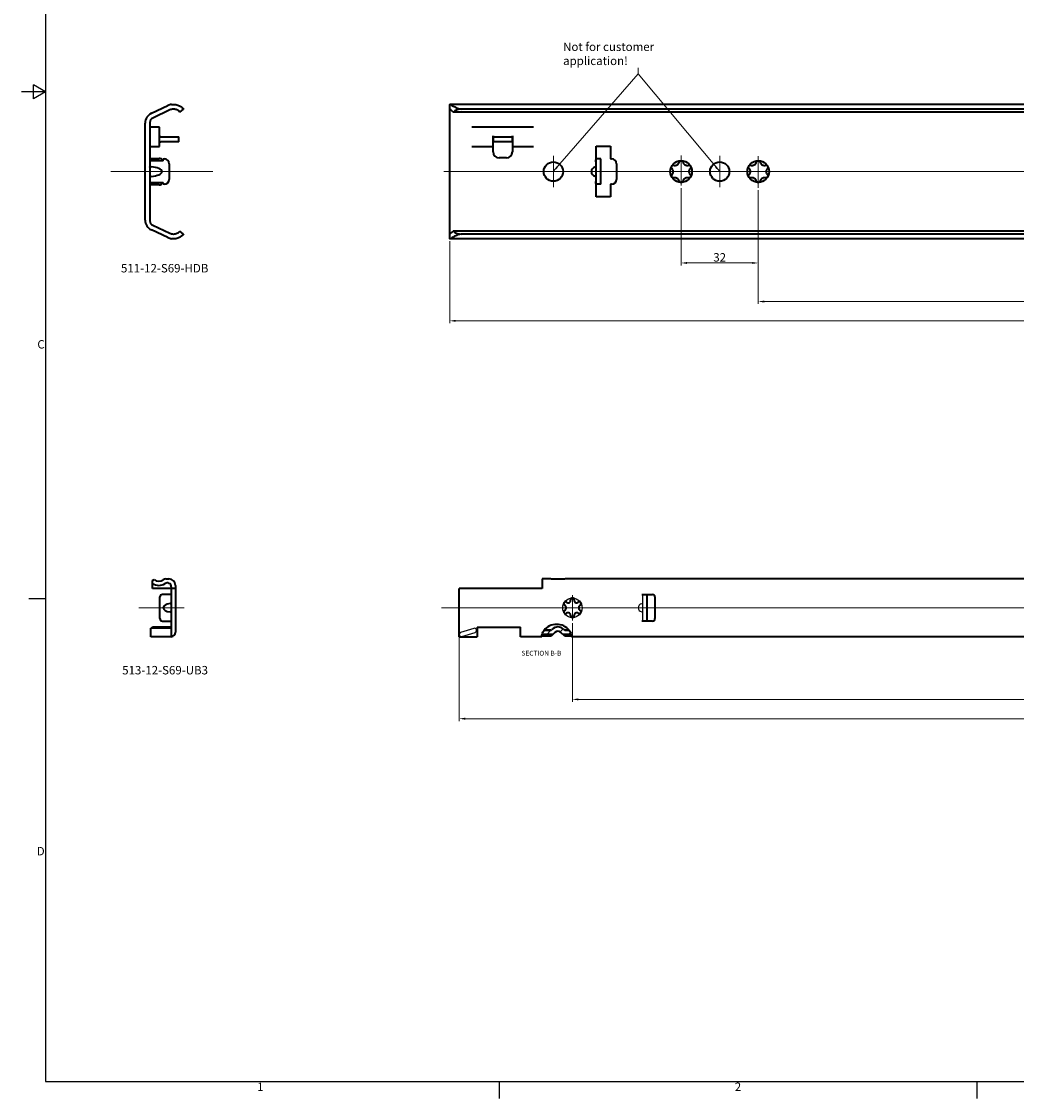
# Model space of a CAD drawing. Units: millimetres. Extents: x 0 to 1189, y 0 to 841.
# Drawn here: x 0 to 413, y 3 to 450 of the extents above; entities that cross this region are included whole.
import ezdxf

# ---------------------------------------------------------------- set-up
doc = ezdxf.new("R2010")
doc.units = ezdxf.units.MM
doc.layers.get('0').update_dxf_attribs({"lineweight": 20})
for name, color, linetype, lineweight in [('Border', 7, 'Continuous', 25), ('Centerline', 242, 'Continuous', 20), ('Dimension', 7, 'Continuous', 20), ('Hatch', 114, 'Continuous', 15), ('Hidden', 7, 'Continuous', 25), ('Symbol', 7, 'Continuous', 20), ('Visible', 7, 'Continuous', 35)]:
    doc.layers.add(name, color=color, linetype=linetype, lineweight=lineweight)
doc.styles.add('Dimensions', font='arial.ttf')
doc.dimstyles.new('Dimension style', dxfattribs={"dimtxt": 3.5, "dimasz": 2.5, "dimexe": 1, "dimexo": 1, "dimgap": 0.5, "dimtad": 1, "dimdec": 3, "dimrnd": 1e-08, "dimtxsty": 'Dimensions', "dimcen": 0.09, "dimdle": 10, "dimclrd": 172, "dimclre": 172, "dimclrt": 7, "dimaunit": 1, "dimadec": 0, "dimazin": 2, "dimtfac": 0.714286, "dimtdec": 3, "dimtmove": 0, "dimatfit": 3, "dimfxl": 1, "dimtolj": 1, "dimlwd": -1, "dimlwe": -1, "dimarcsym": 0})
doc.dimstyles.new('Dimension style$7', dxfattribs={"dimtxt": 3.5, "dimasz": 2.5, "dimexe": 1, "dimexo": 1, "dimgap": 0.5, "dimtad": 1, "dimdec": 3, "dimrnd": 1e-08, "dimtxsty": 'Dimensions', "dimcen": 0.09, "dimdle": 10, "dimclrd": 256, "dimclre": 172, "dimclrt": 7, "dimaunit": 1, "dimadec": 0, "dimazin": 2, "dimtfac": 0.714286, "dimtdec": 3, "dimtmove": 0, "dimatfit": 3, "dimfxl": 1, "dimtolj": 1, "dimlwd": -1, "dimlwe": -1, "dimarcsym": 0})

# ---------------------------------------------------------------- blocks, each defined once
blk = doc.blocks.new('Borders TRI')
at = {"layer": 'Border'}
for p, q in [((10, 831), (10, 10)), ((10, 420.5), (0, 420.5)), ((5, 417.61), (5, 423.39)), ((10, 420.5), (5, 423.39)), ((10, 420.5), (5, 417.61)), ((10, 210.25), (3, 210.25)), ((10, 10), (1179, 10)), ((198.17, 10), (198.17, 3)), ((396.33, 10), (396.33, 3))]:
    blk.add_line(p, q, dxfattribs=at)
at = {"layer": 'Symbol', "color": 7, "char_height": 3.5}
for s, insert, attachment_point in [('C', (9.6, 315.37), 6), ('D', (9.6, 105.12), 6), ('1', (99.08, 9.6), 2), ('2', (297.25, 9.6), 2)]:
    blk.add_mtext(s, dxfattribs=dict(at, insert=insert, attachment_point=attachment_point))
blk = doc.blocks.new('*D6')
at = {"layer": 'Defpoints', "color": 0}
for p in [(177.66, 359.59), (977.66, 359.62), (977.66, 325.57)]:
    blk.add_point(p, dxfattribs=at)
at = {"layer": 'Dimension', "color": 172}
for p, q in [((177.66, 358.59), (177.66, 324.57)), ((977.66, 358.62), (977.66, 324.57)), ((180.16, 325.57), (975.16, 325.57))]:
    blk.add_line(p, q, dxfattribs=at)
for points in [[(180.16, 325.98), (180.16, 325.15), (177.66, 325.57)], [(975.16, 325.98), (975.16, 325.15), (977.66, 325.57)]]:
    blk.add_solid(points, dxfattribs=at)
at = {"layer": 'Dimension', "color": 7, "insert": (577.67, 329.64), "char_height": 3.5, "attachment_point": 2, "style": 'Dimensions'}
blk.add_mtext('\\A1;800', dxfattribs=at)
blk = doc.blocks.new('*D12')
at = {"layer": 'Defpoints', "color": 0}
for p in [(181.56, 196.41), (977.56, 191.22), (977.56, 160.54)]:
    blk.add_point(p, dxfattribs=at)
at = {"layer": 'Dimension', "color": 172}
for p, q in [((181.56, 195.41), (181.56, 159.54)), ((977.56, 190.22), (977.56, 159.54)), ((184.06, 160.54), (975.06, 160.54))]:
    blk.add_line(p, q, dxfattribs=at)
for points in [[(184.06, 160.95), (184.06, 160.12), (181.56, 160.54)], [(975.06, 160.95), (975.06, 160.12), (977.56, 160.54)]]:
    blk.add_solid(points, dxfattribs=at)
at = {"layer": 'Dimension', "color": 7, "insert": (581.61, 164.61), "char_height": 3.5, "attachment_point": 2, "style": 'Dimensions'}
blk.add_mtext('\\A1;796', dxfattribs=at)
blk = doc.blocks.new('*D19')
at = {"layer": 'Defpoints', "color": 0}
for p in [(305.65, 380.72), (945.65, 380.79), (305.65, 333.57)]:
    blk.add_point(p, dxfattribs=at)
at = {"layer": 'Dimension', "color": 172}
for p, q in [((305.65, 379.72), (305.65, 332.57)), ((945.65, 379.79), (945.65, 332.57)), ((943.15, 333.57), (308.15, 333.57))]:
    blk.add_line(p, q, dxfattribs=at)
for points in [[(308.15, 333.98), (308.15, 333.15), (305.65, 333.57)], [(943.15, 333.98), (943.15, 333.15), (945.65, 333.57)]]:
    blk.add_solid(points, dxfattribs=at)
at = {"layer": 'Dimension', "color": 7, "insert": (625.66, 337.64), "char_height": 3.5, "attachment_point": 2, "style": 'Dimensions'}
blk.add_mtext('\\A1;640', dxfattribs=at)
blk = doc.blocks.new('*D20')
at = {"layer": 'Defpoints', "color": 0}
for p in [(273.65, 381.64), (305.65, 380.72), (273.65, 349.57)]:
    blk.add_point(p, dxfattribs=at)
at = {"layer": 'Dimension', "color": 172}
for p, q in [((273.65, 380.64), (273.65, 348.57)), ((305.65, 379.72), (305.65, 348.57)), ((303.15, 349.57), (276.15, 349.57))]:
    blk.add_line(p, q, dxfattribs=at)
for points in [[(276.15, 349.98), (276.15, 349.15), (273.65, 349.57)], [(303.15, 349.98), (303.15, 349.15), (305.65, 349.57)]]:
    blk.add_solid(points, dxfattribs=at)
at = {"layer": 'Dimension', "color": 7, "insert": (289.64, 353.64), "char_height": 3.5, "attachment_point": 2, "style": 'Dimensions'}
blk.add_mtext('\\A1;32', dxfattribs=at)
blk = doc.blocks.new('*D28')
at = {"layer": 'Defpoints', "color": 0}
for p in [(228.56, 201.2), (932.56, 201.17), (228.56, 168.54)]:
    blk.add_point(p, dxfattribs=at)
at = {"layer": 'Dimension', "color": 172}
for p, q in [((228.56, 200.2), (228.56, 167.54)), ((932.56, 200.17), (932.56, 167.54)), ((930.06, 168.54), (231.06, 168.54))]:
    blk.add_line(p, q, dxfattribs=at)
for points in [[(231.06, 168.95), (231.06, 168.12), (228.56, 168.54)], [(930.06, 168.95), (930.06, 168.12), (932.56, 168.54)]]:
    blk.add_solid(points, dxfattribs=at)
at = {"layer": 'Dimension', "color": 7, "insert": (580.57, 172.61), "char_height": 3.5, "attachment_point": 2, "style": 'Dimensions'}
blk.add_mtext('\\A1;704', dxfattribs=at)

msp = doc.modelspace()

# ---------------------------------------------------------------- hatches: boundary and pattern name
at = {"layer": 'Hatch'}
h = msp.add_hatch(dxfattribs=at)
h.set_pattern_fill('ANSI31', color=256, scale=25.4, style=0)
h.set_pattern_definition([(45, (0, 0), (-2.245064, 2.245064), [])])
edge = h.paths.add_edge_path()
edge.add_line((225.3921, 197.2084), (227.2392, 197.2084))
edge.add_spline(control_points=[(227.2392, 197.2084), (227.4268, 196.9561), (227.5869, 196.6898), (227.8573, 196.1324), (227.977, 195.7768), (228.0449, 195.4868), (228.0506, 195.4612), (228.0561, 195.4359)], knot_values=[1.6111901, 1.6111901, 1.6111901, 1.6111901, 1.69951224, 1.69951224, 1.8048709, 1.8048709, 1.81517886, 1.81517886, 1.81517886, 1.81517886], degree=3, periodic=0)
edge.add_line((228.0561, 195.4359), (224.6897, 195.4359))
edge.add_line((224.6897, 195.4359), (223.8046, 196.321))
edge.add_ellipse((222.5601, 195.0765), major_axis=(1.2445, 1.2445), ratio=1, start_angle=0, end_angle=90)
edge.add_line((221.3156, 196.321), (220.4305, 195.4359))
edge.add_line((220.4305, 195.4359), (215.9533, 195.4359))
edge.add_spline(control_points=[(215.9533, 195.4359), (215.9588, 195.4612), (215.9645, 195.4868), (216.0324, 195.7768), (216.1521, 196.1324), (216.4225, 196.6898), (216.5826, 196.9561), (216.7702, 197.2084)], knot_values=[0.22145689, 0.22145689, 0.22145689, 0.22145689, 0.23176485, 0.23176485, 0.33712351, 0.33712351, 0.42544564, 0.42544564, 0.42544564, 0.42544564], degree=3, periodic=0)
edge.add_line((216.7702, 197.2084), (219.7282, 197.2084))
edge.add_line((219.7282, 197.2084), (220.0782, 197.5584))
edge.add_ellipse((222.5601, 195.0765), major_axis=(-2.4819, 2.4819), ratio=1, start_angle=270, end_angle=360, ccw=False)
edge.add_line((225.0421, 197.5584), (225.3921, 197.2084))

# ---------------------------------------------------------------- linework, layer by layer
at = {"layer": 'Centerline', "linetype": 'Continuous'}
for p, q in [((220.6515, 393.9668), (220.6515, 380.9668)), ((273.6515, 394.0838), (273.6515, 381.6374)), ((289.6515, 393.9668), (289.6515, 380.9668)), ((305.6515, 393.8348), (305.6515, 380.7246)), ((37.0591, 387.4668), (79.3405, 387.4668)), ((980.0871, 387.4668), (175.2159, 387.4668)), ((228.5601, 211.8077), (228.5601, 201.2047)), ((67.4562, 206.5365), (48.6367, 206.5365)), ((980.0601, 206.5365), (174.304, 206.5365))]:
    msp.add_line(p, q, dxfattribs=at)
at = {"layer": 'Hidden'}
for p, q in [((257.8101, 201.037), (257.8101, 212.036)), ((187.646, 197.995), (182.1688, 196.245)), ((182.7014, 194.578), (188.1786, 196.328))]:
    msp.add_line(p, q, dxfattribs=at)
msp.add_circle((228.5601, 206.5365), 4.05, dxfattribs=at)
for centre, start, end in [((187.9123, 197.1615), 287.718932, 107.718932), ((182.4351, 195.4115), 107.718932, 287.71895)]:
    msp.add_arc(centre, 0.875, start, end, dxfattribs=at)
msp.add_ellipse((257.8483, 206.5365), major_axis=(-2.0382, 0), ratio=0.85862161, start_param=4.97959601, end_param=7.5867746, dxfattribs=at)
for points, knots in [([(257.8101, 208.2624), (257.8101, 208.2645), (257.8083, 208.2663), (257.795, 208.2714), (257.7715, 208.2728), (257.7071, 208.2728), (257.6618, 208.2714), (257.5547, 208.2638), (257.4929, 208.2574), (257.3934, 208.242), (257.3518, 208.2342), (257.3101, 208.2244)], [0.1345518537, 0.1345518537, 0.1345518537, 0.1345518537, 0.1415191142, 0.1415191142, 0.1602897595, 0.1602897595, 0.1791939789, 0.1791939789, 0.1980981983, 0.1980981983, 0.2103170739, 0.2103170739, 0.2103170739, 0.2103170739]), ([(257.3101, 204.8486), (257.3518, 204.8388), (257.3934, 204.831), (257.4929, 204.8155), (257.5547, 204.8092), (257.6618, 204.8016), (257.7071, 204.8002), (257.7715, 204.8002), (257.795, 204.8016), (257.8083, 204.8067), (257.8101, 204.8084), (257.8101, 204.8105)], [0.1103026973, 0.1103026973, 0.1103026973, 0.1103026973, 0.1225215729, 0.1225215729, 0.1414257923, 0.1414257923, 0.1603300117, 0.1603300117, 0.179100657, 0.179100657, 0.1860679175, 0.1860679175, 0.1860679175, 0.1860679175])]:
    msp.add_open_spline(points, degree=3, knots=knots, dxfattribs=at)
at = {"layer": 'Visible'}
for p, q in [((53.8542, 411.6445), (60.7316, 414.8515)), ((61.5768, 413.0389), (54.4107, 409.6973)), ((65.7369, 412.1168), (67.256, 413.4179)), ((177.6515, 359.6253), (177.6515, 415.3083)), ((977.5871, 415.3668), (177.7159, 415.3668)), ((976.2408, 412.1168), (179.0622, 412.1168)), ((972.6515, 413.4179), (182.6515, 413.4179)), ((51.256, 367.3675), (51.256, 407.5661)), ((53.256, 407.8847), (53.256, 367.0489)), ((57.256, 405.9168), (53.256, 405.9168)), ((57.256, 397.9168), (57.256, 405.9168)), ((212.4515, 405.9168), (186.8515, 405.9168)), ((195.6465, 402.3668), (195.6515, 402.3668)), ((195.6465, 395.6342), (195.6465, 402.3668)), ((195.6515, 402.3668), (195.6515, 399.8668)), ((203.6515, 399.8668), (203.6515, 402.3668)), ((203.6515, 402.3668), (203.6565, 402.3668)), ((203.6565, 402.3668), (203.6565, 395.6342)), ((53.256, 397.9168), (57.256, 397.9168)), ((57.756, 401.8668), (65.256, 401.8668)), ((65.256, 399.8668), (57.756, 399.8668)), ((65.256, 399.8668), (65.256, 401.8668)), ((186.8515, 397.9168), (195.6465, 397.9168)), ((195.6515, 401.8668), (203.6515, 401.8668)), ((203.6515, 399.8668), (195.6515, 399.8668)), ((203.6565, 397.9168), (212.4515, 397.9168)), ((238.4015, 397.9668), (244.4015, 397.9668)), ((238.4015, 376.9668), (238.4015, 397.9668)), ((244.4015, 397.9668), (244.4015, 392.7168)), ((201.1565, 393.1342), (198.1465, 393.1342)), ((53.256, 392.9663), (57.056, 392.9663)), ((58.8234, 391.9668), (53.256, 391.9668)), ((58.8234, 391.9668), (58.8234, 392.7168)), ((58.8234, 392.7168), (59.256, 392.7168)), ((61.256, 390.7168), (61.256, 384.2168)), ((237.9015, 391.9668), (237.9015, 391.9718)), ((237.9015, 391.9718), (238.4015, 391.9718)), ((238.4015, 391.9668), (237.9015, 391.9668)), ((240.4015, 392.7168), (238.4015, 392.7168)), ((240.4015, 382.2168), (240.4015, 392.7168)), ((244.4015, 392.7168), (244.8341, 392.7168)), ((246.8341, 390.7168), (246.8341, 384.2168)), ((53.256, 382.9668), (58.8234, 382.9668)), ((57.056, 381.9673), (53.256, 381.9673)), ((58.8234, 382.2168), (58.8234, 382.9668)), ((59.256, 382.2168), (58.8234, 382.2168)), ((237.9015, 382.9618), (237.9015, 382.9668)), ((237.9015, 382.9668), (238.4015, 382.9668)), ((238.4015, 382.9618), (237.9015, 382.9618)), ((240.4015, 382.2168), (238.4015, 382.2168)), ((244.8341, 382.2168), (244.4015, 382.2168)), ((244.4015, 382.2168), (244.4015, 376.9668)), ((244.4015, 376.9668), (238.4015, 376.9668)), ((60.7316, 360.0821), (53.8542, 363.2891)), ((54.4107, 365.2363), (61.5768, 361.8947)), ((67.256, 361.5157), (65.7369, 362.8168)), ((976.2408, 362.8168), (179.0622, 362.8168)), ((977.5871, 359.5668), (177.7159, 359.5668)), ((972.6515, 361.5157), (182.6515, 361.5157)), ((54.2753, 217.8466), (55.0373, 218.2865)), ((54.2753, 214.4865), (54.2753, 217.8466)), ((62.1253, 214.4865), (54.2753, 214.4865)), ((59.8386, 218.5365), (61.1253, 218.5365)), ((62.1253, 215.2183), (62.1253, 194.5365)), ((63.8753, 214.5365), (62.1253, 214.5365)), ((63.8753, 215.7865), (63.8753, 196.4073)), ((216.0601, 214.5365), (181.5601, 214.5365)), ((181.5601, 194.5365), (181.5601, 214.5365)), ((219.5311, 218.5365), (216.0601, 218.5365)), ((216.0601, 218.5365), (216.0601, 214.5365)), ((219.7194, 218.3482), (219.5311, 218.5365)), ((225.4009, 218.3482), (219.7194, 218.3482)), ((225.5891, 218.5365), (225.4009, 218.3482)), ((977.5601, 218.5365), (225.5891, 218.5365)), ((57.4253, 202.037), (57.4253, 211.036)), ((62.1253, 212.036), (58.4253, 212.036)), ((257.3101, 212.036), (257.3101, 212.0365)), ((257.3101, 212.0365), (261.8118, 212.0365)), ((257.3101, 212.036), (259.5601, 212.036)), ((259.5601, 201.037), (259.5601, 212.036)), ((262.8118, 211.0365), (262.8118, 202.0365)), ((58.4253, 201.037), (62.1253, 201.037)), ((257.3101, 201.0365), (257.3101, 201.037)), ((259.5601, 201.037), (257.3101, 201.037)), ((261.8118, 201.0365), (257.3101, 201.0365)), ((53.5753, 194.5365), (53.5753, 198.0365)), ((62.1253, 198.0365), (53.5753, 198.0365)), ((54.2753, 198.0365), (54.2753, 198.5865)), ((54.2753, 198.5865), (62.1253, 198.5865)), ((189.0601, 198.5365), (207.0601, 198.5365)), ((189.0601, 198.5365), (189.0601, 194.5365)), ((207.0601, 194.5365), (207.0601, 198.5365)), ((216.7702, 197.2084), (219.7282, 197.2084)), ((219.7662, 197.2465), (216.7989, 197.2465)), ((219.7282, 197.2084), (220.0782, 197.5584)), ((225.0421, 197.5584), (225.3921, 197.2084)), ((227.2105, 197.2465), (225.354, 197.2465)), ((225.3921, 197.2084), (227.2392, 197.2084)), ((62.1253, 194.5365), (53.5753, 194.5365)), ((181.5601, 194.5365), (189.0601, 194.5365)), ((215.8589, 194.5365), (207.0601, 194.5365)), ((219.7811, 194.7865), (215.8655, 194.7865)), ((220.4305, 195.4359), (215.9533, 195.4359)), ((221.3156, 196.321), (219.7811, 194.7865)), ((225.3391, 194.7865), (223.8046, 196.321)), ((228.0561, 195.4359), (224.6897, 195.4359)), ((228.1439, 194.7865), (225.3391, 194.7865)), ((977.5601, 194.5365), (228.1505, 194.5365))]:
    msp.add_line(p, q, dxfattribs=at)
for centre, radius in [((220.6515, 387.4668), 4), ((273.6515, 387.4668), 4.5), ((289.6515, 387.4668), 4), ((305.6515, 387.4668), 4.5)]:
    msp.add_circle(centre, radius, dxfattribs=at)
for centre, radius, start, end in [((55.756, 407.5661), 4.5, 115, 180), ((63.056, 409.8668), 5.5, 98.363602, 115), ((63.056, 409.8668), 3.5, 103.21298, 115), ((55.256, 407.8847), 2, 115, 180), ((57.756, 402.3668), 0.5, 180, 270), ((57.756, 402.3668), 2.5, 258.463041, 270), ((198.1465, 395.6342), 2.5, 180, 270), ((201.1565, 395.6342), 2.5, 270, 0), ((57.056, 390.9663), 2, 30.016541, 90), ((59.256, 390.7168), 2, 0, 90), ((244.8341, 390.7168), 2, 0, 90), ((59.256, 384.2168), 2, 270, 0), ((244.8341, 384.2168), 2, 270.000004, 0), ((57.056, 383.9673), 2, 270, 329.983459), ((55.756, 367.3675), 4.5, 180, 245), ((55.256, 367.0489), 2, 180, 245), ((63.056, 365.0668), 3.5, 245, 256.78702), ((63.056, 365.0668), 5.5, 245, 261.636398), ((56.9753, 220.5765), 4.75, 235.359806, 303.152888), ((56.9753, 220.5765), 3, 229.758945, 307.070468), ((59.8386, 216.7865), 1.75, 90, 127.070468), ((60.4753, 215.2183), 1.65, 0, 123.152888), ((61.1253, 215.7865), 2.75, 0, 90), ((58.4253, 211.036), 1, 90, 180), ((228.5601, 209.8365), 0.75, 354.668748, 185.331252), ((261.8118, 211.0365), 1, 0, 90), ((225.7022, 208.1865), 0.75, 54.668748, 245.331252), ((225.7022, 204.8865), 0.75, 114.668748, 305.331252), ((224.9444, 206.5365), 1.0657, 294.668748, 65.331252), ((226.7523, 209.6678), 1.0657, 234.668748, 5.331252), ((230.368, 209.6678), 1.0657, 174.668748, 305.331252), ((231.418, 208.1865), 0.75, 294.668748, 125.331252), ((231.418, 204.8865), 0.75, 234.668748, 65.331252), ((232.1758, 206.5365), 1.0657, 114.668748, 245.331252), ((58.4253, 202.037), 1, 180, 270), ((226.7523, 203.4052), 1.0657, 354.668748, 125.331252), ((228.5601, 203.2365), 0.75, 174.668748, 5.331252), ((230.368, 203.4052), 1.0657, 54.668748, 185.331252), ((261.8118, 202.0365), 1, 270, 0), ((222.5601, 195.0765), 3.51, 45, 135), ((222.5601, 195.0765), 1.76, 45, 135), ((62.0003, 196.4073), 1.875, 273.822554, 0)]:
    msp.add_arc(centre, radius, start, end, dxfattribs=at)
for centre, major_axis, ratio, start_param, end_param in [((182.6515, 409.1354), (5, 0), 0.85649407, 1.57079633, 2.371516), ((52.8708, 387.4668), (5.3852, 0), 0.37139068, 4.87750926, 7.68886135), ((238.5556, 387.4668), (-2.1541, 0), 0.92847669, 5.0209023, 7.54546832), ((182.6515, 365.7982), (-5, 0), 0.85649407, 0.77007665, 1.57079633), ((62.1892, 206.5365), (-3.4139, 0), 0.51260992, 4.8783276, 7.68804301), ((222.0047, 194.5495), (-6.1459, 0), 0.8256197, 3.71132387, 5.7134541)]:
    msp.add_ellipse(centre, major_axis=major_axis, ratio=ratio, start_param=start_param, end_param=end_param, dxfattribs=at)
for points, knots in [([(62.256, 415.3083), (62.5486, 415.3513), (62.841, 415.3698), (63.6955, 415.3595), (64.2757, 415.2569), (65.2998, 414.9172), (65.7448, 414.6825), (66.4371, 414.2248), (66.7385, 413.9622), (67.1476, 413.5536), (67.256, 413.4179), (67.256, 413.4179)], [0.867280575, 0.867280575, 0.867280575, 0.867280575, 0.952888011, 0.952888011, 1.127578292, 1.127578292, 1.302268573, 1.302268573, 1.478956941, 1.478956941, 1.655645309, 1.655645309, 1.655645309, 1.655645309]), ([(65.7369, 412.1168), (65.6837, 412.1802), (65.6288, 412.2411), (65.2806, 412.6013), (64.9035, 412.8771), (64.0353, 413.2603), (63.543, 413.3668), (62.7955, 413.3668), (62.5236, 413.337), (62.256, 413.2741)], [1.390418308, 1.390418308, 1.390418308, 1.390418308, 1.41895036, 1.41895036, 1.566972476, 1.566972476, 1.714994592, 1.714994592, 1.794148485, 1.794148485, 1.794148485, 1.794148485]), ([(177.6515, 415.3083), (177.6515, 415.3513), (177.6777, 415.3698), (177.8279, 415.3595), (178.0392, 415.2569), (178.6406, 414.9172), (179.03, 414.6825), (179.8565, 414.2248), (180.3598, 413.9622), (181.4611, 413.5536), (182.0625, 413.4179), (182.6515, 413.4179)], [0.867280575, 0.867280575, 0.867280575, 0.867280575, 0.952888011, 0.952888011, 1.127578292, 1.127578292, 1.302268573, 1.302268573, 1.478956941, 1.478956941, 1.655645309, 1.655645309, 1.655645309, 1.655645309]), ([(179.0622, 412.1168), (179.0106, 412.1802), (178.9597, 412.2411), (178.651, 412.6013), (178.3825, 412.8771), (177.9538, 413.2603), (177.7949, 413.3668), (177.6737, 413.3668), (177.6515, 413.337), (177.6515, 413.2741)], [1.390418308, 1.390418308, 1.390418308, 1.390418308, 1.41895036, 1.41895036, 1.566972476, 1.566972476, 1.714994592, 1.714994592, 1.794148485, 1.794148485, 1.794148485, 1.794148485]), ([(53.256, 389.3724), (53.256, 389.3728), (53.256, 389.3732), (53.2565, 389.3933), (53.2715, 389.4081), (53.3223, 389.4281), (53.3599, 389.435), (53.4549, 389.4435), (53.5122, 389.4452), (53.6269, 389.4452), (53.6914, 389.4436), (53.756, 389.4396)], [0.1012800391, 0.1012800391, 0.1012800391, 0.1012800391, 0.1016817231, 0.1016817231, 0.1215190304, 0.1215190304, 0.1402822943, 0.1402822943, 0.1590455583, 0.1590455583, 0.1773318199, 0.1773318199, 0.1773318199, 0.1773318199]), ([(237.9015, 389.3724), (237.9029, 389.3728), (237.9042, 389.3732), (237.9729, 389.3933), (238.0413, 389.4081), (238.1578, 389.4281), (238.2138, 389.435), (238.3062, 389.4435), (238.3425, 389.4452), (238.3884, 389.4452), (238.4015, 389.4436), (238.4015, 389.4396)], [0.1012800391, 0.1012800391, 0.1012800391, 0.1012800391, 0.1016817231, 0.1016817231, 0.1215190304, 0.1215190304, 0.1402822943, 0.1402822943, 0.1590455583, 0.1590455583, 0.1773318199, 0.1773318199, 0.1773318199, 0.1773318199]), ([(269.8597, 388.8258), (269.793, 388.8961), (269.7383, 388.9817), (269.6685, 389.1659), (269.6484, 389.2749), (269.6587, 389.4437), (269.6687, 389.5009), (269.7019, 389.6122), (269.7253, 389.6664), (269.7544, 389.7168)], [0.048482914, 0.048482914, 0.048482914, 0.048482914, 0.085035505, 0.085035505, 0.119979978, 0.119979978, 0.137452214, 0.137452214, 0.15492445, 0.15492445, 0.15492445, 0.15492445]), ([(269.7544, 389.7168), (269.7835, 389.7672), (269.8188, 389.8145), (269.8985, 389.899), (269.9431, 389.9362), (270.0841, 390.0295), (270.1886, 390.0666), (270.383, 390.0982), (270.4844, 390.0937), (270.5787, 390.0712)], [0.15492445, 0.15492445, 0.15492445, 0.15492445, 0.172396687, 0.172396687, 0.189868923, 0.189868923, 0.224813396, 0.224813396, 0.261365986, 0.261365986, 0.261365986, 0.261365986]), ([(269.8597, 386.1078), (269.9663, 386.2203), (270.0609, 386.3469), (270.2122, 386.6105), (270.2806, 386.764), (270.3754, 387.1019), (270.4015, 387.2871), (270.4015, 387.6465), (270.3754, 387.8317), (270.2806, 388.1696), (270.2122, 388.3231), (270.0609, 388.5867), (269.9663, 388.7133), (269.8597, 388.8258)], [0.109731625, 0.109731625, 0.109731625, 0.109731625, 0.167837077, 0.167837077, 0.221744022, 0.221744022, 0.275650968, 0.275650968, 0.329557913, 0.329557913, 0.383464859, 0.383464859, 0.441570311, 0.441570311, 0.441570311, 0.441570311]), ([(270.5787, 390.0712), (270.7293, 390.035), (270.8863, 390.0164), (271.1903, 390.0172), (271.3574, 390.0347), (271.6975, 390.1215), (271.8709, 390.1915), (272.1821, 390.3712), (272.3295, 390.4864), (272.5746, 390.7375), (272.6734, 390.8734), (272.8261, 391.1363), (272.8884, 391.2816), (272.9325, 391.4301)], [0.109731625, 0.109731625, 0.109731625, 0.109731625, 0.167837077, 0.167837077, 0.221744022, 0.221744022, 0.275650968, 0.275650968, 0.329557913, 0.329557913, 0.383464859, 0.383464859, 0.441570311, 0.441570311, 0.441570311, 0.441570311]), ([(272.9325, 391.4301), (272.96, 391.523), (273.0069, 391.6131), (273.1314, 391.7657), (273.2159, 391.8376), (273.3672, 391.9131), (273.4217, 391.9331), (273.5347, 391.9599), (273.5933, 391.9668), (273.6515, 391.9668)], [0.048482914, 0.048482914, 0.048482914, 0.048482914, 0.085035505, 0.085035505, 0.119979978, 0.119979978, 0.137452214, 0.137452214, 0.15492445, 0.15492445, 0.15492445, 0.15492445]), ([(273.6515, 391.9668), (273.7097, 391.9668), (273.7683, 391.9599), (273.8814, 391.9331), (273.9358, 391.9131), (274.0871, 391.8376), (274.1716, 391.7657), (274.2961, 391.6131), (274.343, 391.523), (274.3705, 391.4301)], [0.15492445, 0.15492445, 0.15492445, 0.15492445, 0.172396687, 0.172396687, 0.189868923, 0.189868923, 0.224813396, 0.224813396, 0.261365986, 0.261365986, 0.261365986, 0.261365986]), ([(274.3705, 391.4301), (274.4146, 391.2816), (274.4769, 391.1363), (274.6296, 390.8734), (274.7284, 390.7375), (274.9735, 390.4864), (275.1209, 390.3712), (275.4321, 390.1915), (275.6055, 390.1215), (275.9456, 390.0347), (276.1127, 390.0172), (276.4167, 390.0164), (276.5737, 390.035), (276.7243, 390.0712)], [0.109731625, 0.109731625, 0.109731625, 0.109731625, 0.167837077, 0.167837077, 0.221744022, 0.221744022, 0.275650968, 0.275650968, 0.329557913, 0.329557913, 0.383464859, 0.383464859, 0.441570311, 0.441570311, 0.441570311, 0.441570311]), ([(276.7243, 390.0712), (276.8186, 390.0937), (276.92, 390.0982), (277.1144, 390.0666), (277.2189, 390.0295), (277.36, 389.9362), (277.4045, 389.899), (277.4843, 389.8145), (277.5195, 389.7672), (277.5486, 389.7168)], [0.048482914, 0.048482914, 0.048482914, 0.048482914, 0.085035505, 0.085035505, 0.119979978, 0.119979978, 0.137452214, 0.137452214, 0.15492445, 0.15492445, 0.15492445, 0.15492445]), ([(277.4433, 388.8258), (277.3368, 388.7133), (277.2421, 388.5867), (277.0908, 388.3231), (277.0224, 388.1696), (276.9276, 387.8317), (276.9015, 387.6465), (276.9015, 387.2871), (276.9276, 387.1019), (277.0224, 386.764), (277.0908, 386.6105), (277.2421, 386.3469), (277.3368, 386.2203), (277.4433, 386.1078)], [0.109731625, 0.109731625, 0.109731625, 0.109731625, 0.167837077, 0.167837077, 0.221744022, 0.221744022, 0.275650968, 0.275650968, 0.329557913, 0.329557913, 0.383464859, 0.383464859, 0.441570311, 0.441570311, 0.441570311, 0.441570311]), ([(277.5486, 389.7168), (277.5777, 389.6664), (277.6011, 389.6122), (277.6343, 389.5009), (277.6443, 389.4437), (277.6546, 389.2749), (277.6345, 389.1659), (277.5647, 388.9817), (277.51, 388.8961), (277.4433, 388.8258)], [0.15492445, 0.15492445, 0.15492445, 0.15492445, 0.172396687, 0.172396687, 0.189868923, 0.189868923, 0.224813396, 0.224813396, 0.261365986, 0.261365986, 0.261365986, 0.261365986]), ([(301.8597, 388.8258), (301.793, 388.8961), (301.7383, 388.9817), (301.6685, 389.1659), (301.6484, 389.2749), (301.6587, 389.4437), (301.6687, 389.5009), (301.7019, 389.6122), (301.7253, 389.6664), (301.7544, 389.7168)], [0.048482914, 0.048482914, 0.048482914, 0.048482914, 0.085035505, 0.085035505, 0.119979978, 0.119979978, 0.137452214, 0.137452214, 0.15492445, 0.15492445, 0.15492445, 0.15492445]), ([(301.7544, 389.7168), (301.7835, 389.7672), (301.8188, 389.8145), (301.8985, 389.899), (301.9431, 389.9362), (302.0841, 390.0295), (302.1886, 390.0666), (302.383, 390.0982), (302.4844, 390.0937), (302.5787, 390.0712)], [0.15492445, 0.15492445, 0.15492445, 0.15492445, 0.172396687, 0.172396687, 0.189868923, 0.189868923, 0.224813396, 0.224813396, 0.261365986, 0.261365986, 0.261365986, 0.261365986]), ([(301.8597, 386.1078), (301.9663, 386.2203), (302.0609, 386.3469), (302.2122, 386.6105), (302.2806, 386.764), (302.3754, 387.1019), (302.4015, 387.2871), (302.4015, 387.6465), (302.3754, 387.8317), (302.2806, 388.1696), (302.2122, 388.3231), (302.0609, 388.5867), (301.9663, 388.7133), (301.8597, 388.8258)], [0.109731625, 0.109731625, 0.109731625, 0.109731625, 0.167837077, 0.167837077, 0.221744022, 0.221744022, 0.275650968, 0.275650968, 0.329557913, 0.329557913, 0.383464859, 0.383464859, 0.441570311, 0.441570311, 0.441570311, 0.441570311]), ([(302.5787, 390.0712), (302.7293, 390.035), (302.8863, 390.0164), (303.1903, 390.0172), (303.3574, 390.0347), (303.6975, 390.1215), (303.8709, 390.1915), (304.1821, 390.3712), (304.3295, 390.4864), (304.5746, 390.7375), (304.6734, 390.8734), (304.8261, 391.1363), (304.8884, 391.2816), (304.9325, 391.4301)], [0.109731625, 0.109731625, 0.109731625, 0.109731625, 0.167837077, 0.167837077, 0.221744022, 0.221744022, 0.275650968, 0.275650968, 0.329557913, 0.329557913, 0.383464859, 0.383464859, 0.441570311, 0.441570311, 0.441570311, 0.441570311]), ([(304.9325, 391.4301), (304.96, 391.523), (305.0069, 391.6131), (305.1314, 391.7657), (305.2159, 391.8376), (305.3672, 391.9131), (305.4217, 391.9331), (305.5347, 391.9599), (305.5933, 391.9668), (305.6515, 391.9668)], [0.048482914, 0.048482914, 0.048482914, 0.048482914, 0.085035505, 0.085035505, 0.119979978, 0.119979978, 0.137452214, 0.137452214, 0.15492445, 0.15492445, 0.15492445, 0.15492445]), ([(305.6515, 391.9668), (305.7097, 391.9668), (305.7683, 391.9599), (305.8814, 391.9331), (305.9358, 391.9131), (306.0871, 391.8376), (306.1716, 391.7657), (306.2961, 391.6131), (306.343, 391.523), (306.3705, 391.4301)], [0.15492445, 0.15492445, 0.15492445, 0.15492445, 0.172396687, 0.172396687, 0.189868923, 0.189868923, 0.224813396, 0.224813396, 0.261365986, 0.261365986, 0.261365986, 0.261365986]), ([(306.3705, 391.4301), (306.4146, 391.2816), (306.4769, 391.1363), (306.6296, 390.8734), (306.7284, 390.7375), (306.9735, 390.4864), (307.1209, 390.3712), (307.4321, 390.1915), (307.6055, 390.1215), (307.9456, 390.0347), (308.1127, 390.0172), (308.4167, 390.0164), (308.5737, 390.035), (308.7243, 390.0712)], [0.109731625, 0.109731625, 0.109731625, 0.109731625, 0.167837077, 0.167837077, 0.221744022, 0.221744022, 0.275650968, 0.275650968, 0.329557913, 0.329557913, 0.383464859, 0.383464859, 0.441570311, 0.441570311, 0.441570311, 0.441570311]), ([(308.7243, 390.0712), (308.8186, 390.0937), (308.92, 390.0982), (309.1144, 390.0666), (309.2189, 390.0295), (309.36, 389.9362), (309.4045, 389.899), (309.4843, 389.8145), (309.5195, 389.7672), (309.5486, 389.7168)], [0.048482914, 0.048482914, 0.048482914, 0.048482914, 0.085035505, 0.085035505, 0.119979978, 0.119979978, 0.137452214, 0.137452214, 0.15492445, 0.15492445, 0.15492445, 0.15492445]), ([(309.4433, 388.8258), (309.3368, 388.7133), (309.2421, 388.5867), (309.0908, 388.3231), (309.0224, 388.1696), (308.9276, 387.8317), (308.9015, 387.6465), (308.9015, 387.2871), (308.9276, 387.1019), (309.0224, 386.764), (309.0908, 386.6105), (309.2421, 386.3469), (309.3368, 386.2203), (309.4433, 386.1078)], [0.109731625, 0.109731625, 0.109731625, 0.109731625, 0.167837077, 0.167837077, 0.221744022, 0.221744022, 0.275650968, 0.275650968, 0.329557913, 0.329557913, 0.383464859, 0.383464859, 0.441570311, 0.441570311, 0.441570311, 0.441570311]), ([(309.5486, 389.7168), (309.5777, 389.6664), (309.6011, 389.6122), (309.6343, 389.5009), (309.6443, 389.4437), (309.6546, 389.2749), (309.6345, 389.1659), (309.5647, 388.9817), (309.51, 388.8961), (309.4433, 388.8258)], [0.15492445, 0.15492445, 0.15492445, 0.15492445, 0.172396687, 0.172396687, 0.189868923, 0.189868923, 0.224813396, 0.224813396, 0.261365986, 0.261365986, 0.261365986, 0.261365986]), ([(53.756, 385.494), (53.6914, 385.49), (53.6269, 385.4884), (53.5122, 385.4884), (53.4549, 385.4901), (53.3599, 385.4986), (53.3223, 385.5055), (53.2715, 385.5255), (53.2565, 385.5403), (53.256, 385.5604), (53.256, 385.5608), (53.256, 385.5612)], [0.1407848821, 0.1407848821, 0.1407848821, 0.1407848821, 0.1590711437, 0.1590711437, 0.1778344077, 0.1778344077, 0.1965976716, 0.1965976716, 0.2164349789, 0.2164349789, 0.2168366629, 0.2168366629, 0.2168366629, 0.2168366629]), ([(238.4015, 385.494), (238.4015, 385.49), (238.3884, 385.4884), (238.3425, 385.4884), (238.3062, 385.4901), (238.2138, 385.4986), (238.1578, 385.5055), (238.0413, 385.5255), (237.9729, 385.5403), (237.9042, 385.5604), (237.9029, 385.5608), (237.9015, 385.5612)], [0.1407848821, 0.1407848821, 0.1407848821, 0.1407848821, 0.1590711437, 0.1590711437, 0.1778344077, 0.1778344077, 0.1965976716, 0.1965976716, 0.2164349789, 0.2164349789, 0.2168366629, 0.2168366629, 0.2168366629, 0.2168366629]), ([(269.7544, 385.2168), (269.7253, 385.2672), (269.7019, 385.3214), (269.6687, 385.4327), (269.6587, 385.4899), (269.6484, 385.6587), (269.6685, 385.7677), (269.7383, 385.9519), (269.793, 386.0375), (269.8597, 386.1078)], [0.15492445, 0.15492445, 0.15492445, 0.15492445, 0.172396687, 0.172396687, 0.189868923, 0.189868923, 0.224813396, 0.224813396, 0.261365986, 0.261365986, 0.261365986, 0.261365986]), ([(270.5787, 384.8625), (270.4844, 384.8399), (270.383, 384.8354), (270.1886, 384.867), (270.0841, 384.9041), (269.9431, 384.9974), (269.8985, 385.0346), (269.8188, 385.1191), (269.7835, 385.1664), (269.7544, 385.2168)], [0.048482914, 0.048482914, 0.048482914, 0.048482914, 0.085035505, 0.085035505, 0.119979978, 0.119979978, 0.137452214, 0.137452214, 0.15492445, 0.15492445, 0.15492445, 0.15492445]), ([(272.9325, 383.5035), (272.8884, 383.652), (272.8261, 383.7973), (272.6734, 384.0602), (272.5746, 384.1961), (272.3295, 384.4472), (272.1821, 384.5624), (271.8709, 384.7421), (271.6975, 384.8121), (271.3574, 384.8989), (271.1903, 384.9164), (270.8863, 384.9172), (270.7293, 384.8986), (270.5787, 384.8625)], [0.109731625, 0.109731625, 0.109731625, 0.109731625, 0.167837077, 0.167837077, 0.221744022, 0.221744022, 0.275650968, 0.275650968, 0.329557913, 0.329557913, 0.383464859, 0.383464859, 0.441570311, 0.441570311, 0.441570311, 0.441570311]), ([(276.7243, 384.8625), (276.5737, 384.8986), (276.4167, 384.9172), (276.1127, 384.9164), (275.9456, 384.8989), (275.6055, 384.8121), (275.4321, 384.7421), (275.1209, 384.5624), (274.9735, 384.4472), (274.7284, 384.1961), (274.6296, 384.0602), (274.4769, 383.7973), (274.4146, 383.652), (274.3705, 383.5035)], [0.109731625, 0.109731625, 0.109731625, 0.109731625, 0.167837077, 0.167837077, 0.221744022, 0.221744022, 0.275650968, 0.275650968, 0.329557913, 0.329557913, 0.383464859, 0.383464859, 0.441570311, 0.441570311, 0.441570311, 0.441570311]), ([(277.5486, 385.2168), (277.5195, 385.1664), (277.4843, 385.1191), (277.4045, 385.0346), (277.36, 384.9974), (277.2189, 384.9041), (277.1144, 384.867), (276.92, 384.8354), (276.8186, 384.8399), (276.7243, 384.8625)], [0.15492445, 0.15492445, 0.15492445, 0.15492445, 0.172396687, 0.172396687, 0.189868923, 0.189868923, 0.224813396, 0.224813396, 0.261365986, 0.261365986, 0.261365986, 0.261365986]), ([(277.4433, 386.1078), (277.51, 386.0375), (277.5647, 385.9519), (277.6345, 385.7677), (277.6546, 385.6587), (277.6443, 385.4899), (277.6343, 385.4327), (277.6011, 385.3214), (277.5777, 385.2672), (277.5486, 385.2168)], [0.048482914, 0.048482914, 0.048482914, 0.048482914, 0.085035505, 0.085035505, 0.119979978, 0.119979978, 0.137452214, 0.137452214, 0.15492445, 0.15492445, 0.15492445, 0.15492445]), ([(301.7544, 385.2168), (301.7253, 385.2672), (301.7019, 385.3214), (301.6687, 385.4327), (301.6587, 385.4899), (301.6484, 385.6587), (301.6685, 385.7677), (301.7383, 385.9519), (301.793, 386.0375), (301.8597, 386.1078)], [0.15492445, 0.15492445, 0.15492445, 0.15492445, 0.172396687, 0.172396687, 0.189868923, 0.189868923, 0.224813396, 0.224813396, 0.261365986, 0.261365986, 0.261365986, 0.261365986]), ([(302.5787, 384.8625), (302.4844, 384.8399), (302.383, 384.8354), (302.1886, 384.867), (302.0841, 384.9041), (301.9431, 384.9974), (301.8985, 385.0346), (301.8188, 385.1191), (301.7835, 385.1664), (301.7544, 385.2168)], [0.048482914, 0.048482914, 0.048482914, 0.048482914, 0.085035505, 0.085035505, 0.119979978, 0.119979978, 0.137452214, 0.137452214, 0.15492445, 0.15492445, 0.15492445, 0.15492445]), ([(304.9325, 383.5035), (304.8884, 383.652), (304.8261, 383.7973), (304.6734, 384.0602), (304.5746, 384.1961), (304.3295, 384.4472), (304.1821, 384.5624), (303.8709, 384.7421), (303.6975, 384.8121), (303.3574, 384.8989), (303.1903, 384.9164), (302.8863, 384.9172), (302.7293, 384.8986), (302.5787, 384.8625)], [0.109731625, 0.109731625, 0.109731625, 0.109731625, 0.167837077, 0.167837077, 0.221744022, 0.221744022, 0.275650968, 0.275650968, 0.329557913, 0.329557913, 0.383464859, 0.383464859, 0.441570311, 0.441570311, 0.441570311, 0.441570311]), ([(308.7243, 384.8625), (308.5737, 384.8986), (308.4167, 384.9172), (308.1127, 384.9164), (307.9456, 384.8989), (307.6055, 384.8121), (307.4321, 384.7421), (307.1209, 384.5624), (306.9735, 384.4472), (306.7284, 384.1961), (306.6296, 384.0602), (306.4769, 383.7973), (306.4146, 383.652), (306.3705, 383.5035)], [0.109731625, 0.109731625, 0.109731625, 0.109731625, 0.167837077, 0.167837077, 0.221744022, 0.221744022, 0.275650968, 0.275650968, 0.329557913, 0.329557913, 0.383464859, 0.383464859, 0.441570311, 0.441570311, 0.441570311, 0.441570311]), ([(309.5486, 385.2168), (309.5195, 385.1664), (309.4843, 385.1191), (309.4045, 385.0346), (309.36, 384.9974), (309.2189, 384.9041), (309.1144, 384.867), (308.92, 384.8354), (308.8186, 384.8399), (308.7243, 384.8625)], [0.15492445, 0.15492445, 0.15492445, 0.15492445, 0.172396687, 0.172396687, 0.189868923, 0.189868923, 0.224813396, 0.224813396, 0.261365986, 0.261365986, 0.261365986, 0.261365986]), ([(309.4433, 386.1078), (309.51, 386.0375), (309.5647, 385.9519), (309.6345, 385.7677), (309.6546, 385.6587), (309.6443, 385.4899), (309.6343, 385.4327), (309.6011, 385.3214), (309.5777, 385.2672), (309.5486, 385.2168)], [0.048482914, 0.048482914, 0.048482914, 0.048482914, 0.085035505, 0.085035505, 0.119979978, 0.119979978, 0.137452214, 0.137452214, 0.15492445, 0.15492445, 0.15492445, 0.15492445]), ([(273.6515, 382.9668), (273.5933, 382.9668), (273.5347, 382.9737), (273.4217, 383.0005), (273.3672, 383.0205), (273.2159, 383.096), (273.1314, 383.1679), (273.0069, 383.3205), (272.96, 383.4106), (272.9325, 383.5035)], [0.15492445, 0.15492445, 0.15492445, 0.15492445, 0.172396687, 0.172396687, 0.189868923, 0.189868923, 0.224813396, 0.224813396, 0.261365986, 0.261365986, 0.261365986, 0.261365986]), ([(274.3705, 383.5035), (274.343, 383.4106), (274.2961, 383.3205), (274.1716, 383.1679), (274.0871, 383.096), (273.9358, 383.0205), (273.8814, 383.0005), (273.7683, 382.9737), (273.7097, 382.9668), (273.6515, 382.9668)], [0.048482914, 0.048482914, 0.048482914, 0.048482914, 0.085035505, 0.085035505, 0.119979978, 0.119979978, 0.137452214, 0.137452214, 0.15492445, 0.15492445, 0.15492445, 0.15492445]), ([(305.6515, 382.9668), (305.5933, 382.9668), (305.5347, 382.9737), (305.4217, 383.0005), (305.3672, 383.0205), (305.2159, 383.096), (305.1314, 383.1679), (305.0069, 383.3205), (304.96, 383.4106), (304.9325, 383.5035)], [0.15492445, 0.15492445, 0.15492445, 0.15492445, 0.172396687, 0.172396687, 0.189868923, 0.189868923, 0.224813396, 0.224813396, 0.261365986, 0.261365986, 0.261365986, 0.261365986]), ([(306.3705, 383.5035), (306.343, 383.4106), (306.2961, 383.3205), (306.1716, 383.1679), (306.0871, 383.096), (305.9358, 383.0205), (305.8814, 383.0005), (305.7683, 382.9737), (305.7097, 382.9668), (305.6515, 382.9668)], [0.048482914, 0.048482914, 0.048482914, 0.048482914, 0.085035505, 0.085035505, 0.119979978, 0.119979978, 0.137452214, 0.137452214, 0.15492445, 0.15492445, 0.15492445, 0.15492445]), ([(62.256, 361.6595), (62.5236, 361.5966), (62.7955, 361.5668), (63.543, 361.5668), (64.0353, 361.6733), (64.9035, 362.0565), (65.2806, 362.3323), (65.6288, 362.6925), (65.6837, 362.7534), (65.7369, 362.8168)], [0.458943486, 0.458943486, 0.458943486, 0.458943486, 0.538097379, 0.538097379, 0.686119495, 0.686119495, 0.834141611, 0.834141611, 0.862673663, 0.862673663, 0.862673663, 0.862673663]), ([(177.6515, 361.6595), (177.6515, 361.5966), (177.6737, 361.5668), (177.7949, 361.5668), (177.9538, 361.6733), (178.3825, 362.0565), (178.651, 362.3323), (178.9597, 362.6925), (179.0106, 362.7534), (179.0622, 362.8168)], [0.458943486, 0.458943486, 0.458943486, 0.458943486, 0.538097379, 0.538097379, 0.686119495, 0.686119495, 0.834141611, 0.834141611, 0.862673663, 0.862673663, 0.862673663, 0.862673663]), ([(67.256, 361.5157), (67.256, 361.5157), (67.1476, 361.38), (66.7385, 360.9714), (66.4371, 360.7088), (65.7448, 360.2511), (65.2998, 360.0164), (64.2757, 359.6767), (63.6955, 359.5741), (62.841, 359.5638), (62.5486, 359.5823), (62.256, 359.6253)], [4.966935926, 4.966935926, 4.966935926, 4.966935926, 5.143624294, 5.143624294, 5.320312662, 5.320312662, 5.495002943, 5.495002943, 5.669693224, 5.669693224, 5.75530066, 5.75530066, 5.75530066, 5.75530066]), ([(182.6515, 361.5157), (182.0625, 361.5157), (181.4611, 361.38), (180.3598, 360.9714), (179.8565, 360.7088), (179.03, 360.2511), (178.6406, 360.0164), (178.0392, 359.6767), (177.8279, 359.5741), (177.6777, 359.5638), (177.6515, 359.5823), (177.6515, 359.6253)], [4.966935926, 4.966935926, 4.966935926, 4.966935926, 5.143624294, 5.143624294, 5.320312662, 5.320312662, 5.495002943, 5.495002943, 5.669693224, 5.669693224, 5.75530066, 5.75530066, 5.75530066, 5.75530066]), ([(61.6253, 208.2624), (61.6497, 208.2645), (61.6743, 208.2663), (61.7642, 208.2714), (61.8279, 208.2728), (61.9358, 208.2728), (61.9869, 208.2714), (62.0665, 208.2638), (62.0949, 208.2574), (62.12, 208.242), (62.1253, 208.2342), (62.1253, 208.2244)], [0.1345518537, 0.1345518537, 0.1345518537, 0.1345518537, 0.1415191142, 0.1415191142, 0.1602897595, 0.1602897595, 0.1791939789, 0.1791939789, 0.1980981983, 0.1980981983, 0.2103170739, 0.2103170739, 0.2103170739, 0.2103170739]), ([(62.1253, 204.8486), (62.1253, 204.8388), (62.12, 204.831), (62.0949, 204.8155), (62.0665, 204.8092), (61.9869, 204.8016), (61.9358, 204.8002), (61.8279, 204.8002), (61.7642, 204.8016), (61.6743, 204.8067), (61.6497, 204.8084), (61.6253, 204.8105)], [0.1103026973, 0.1103026973, 0.1103026973, 0.1103026973, 0.1225215729, 0.1225215729, 0.1414257923, 0.1414257923, 0.1603300117, 0.1603300117, 0.179100657, 0.179100657, 0.1860679175, 0.1860679175, 0.1860679175, 0.1860679175]), ([(215.8589, 194.5365), (215.8589, 194.5365), (215.856, 194.6228), (215.876, 194.9655), (215.9025, 195.2221), (216.0324, 195.7768), (216.1521, 196.1324), (216.4353, 196.7162), (216.6162, 197.0115), (216.8296, 197.2865)], [0, 0, 0, 0, 0.115882423, 0.115882423, 0.231764846, 0.231764846, 0.337123508, 0.337123508, 0.434611725, 0.434611725, 0.434611725, 0.434611725]), ([(227.1798, 197.2865), (227.3932, 197.0115), (227.5741, 196.7162), (227.8573, 196.1324), (227.977, 195.7768), (228.1069, 195.2221), (228.1334, 194.9655), (228.1534, 194.6228), (228.1505, 194.5365), (228.1505, 194.5365)], [1.602024023, 1.602024023, 1.602024023, 1.602024023, 1.69951224, 1.69951224, 1.804870902, 1.804870902, 1.920753325, 1.920753325, 2.036635748, 2.036635748, 2.036635748, 2.036635748])]:
    msp.add_open_spline(points, degree=3, knots=knots, dxfattribs=at)

# ---------------------------------------------------------------- block references
msp.add_blockref('Borders TRI', (0, 0))

# ---------------------------------------------------------------- texts
at = {"layer": 'Symbol', "color": 7, "insert": (224.6808, 430.5735), "char_height": 3.5, "width": 62.221036, "attachment_point": 7, "style": 'Dimensions'}
msp.add_mtext('{Not for customer application!}', dxfattribs=at)
at = {"layer": 'Symbol', "color": 7, "attachment_point": 1}
for s, insert, char_height, width in [('{511-12-S69-HDB}', (41.2529, 349.1431), 3.5, 37.499621), ('{\\fArial|b0|i0;\\H2.0000;SECTION B-B}', (207.4303, 188.6915), 2, 18.313789), ('{513-12-S69-UB3}', (41.7538, 182.4026), 3.5, 36.685977)]:
    msp.add_mtext(s, dxfattribs=dict(at, insert=insert, char_height=char_height, width=width))

# ---------------------------------------------------------------- dimensions: what is measured, and where the dimension line sits
at = {"layer": 'Dimension', "color": 172}
for base, p1, p2, override, picture, middle in [((273.6515, 349.5668), (305.6515, 380.7246), (273.6515, 381.6374), {"dimdec": 3, "dimtp": 0, "dimtm": 0, "dimtdec": 3, "dimtofl": 0, "dimatfit": 1}, '*D20', (289.6415, 349.5668)), ((305.6515, 333.5668), (945.6515, 380.7876), (305.6515, 380.7246), {"dimdec": 3, "dimtp": 0, "dimtm": 0, "dimtdec": 3, "dimtofl": 0, "dimatfit": 1}, '*D19', (625.6615, 333.5668)), ((977.6571, 325.5668), (177.6639, 359.5853), (977.6571, 359.6226), {"dimdec": 1, "dimtp": 0, "dimtm": 0, "dimtdec": 3, "dimtofl": 0, "dimatfit": 1}, '*D6', (577.6705, 325.5668)), ((228.5601, 168.5365), (932.5601, 201.1747), (228.5601, 201.2047), {"dimdec": 3, "dimtp": 0, "dimtm": 0, "dimtdec": 3, "dimtofl": 0, "dimatfit": 1}, '*D28', (580.5701, 168.5365)), ((977.5601, 160.5365), (181.5601, 196.4073), (977.5601, 191.219), {"dimdec": 3, "dimtp": 0, "dimtm": 0, "dimtdec": 3, "dimtofl": 0, "dimatfit": 1}, '*D12', (581.6069, 160.5365))]:
    dim = msp.add_linear_dim(base=base, p1=p1, p2=p2, angle=180, dimstyle='Dimension style', override=override, dxfattribs=at)
    dim.commit()
    dim.dimension.update_dxf_attribs({"geometry": picture, "text_midpoint": middle, "dimtype": 160})

# ---------------------------------------------------------------- leaders
at = {"layer": 'Symbol'}
for points in [[(220.6184, 387.4668), (255.7913, 428.0735), (255.7913, 430.5735)], [(289.6515, 387.4668), (255.7913, 428.0735)]]:
    msp.add_leader(points, dimstyle='Dimension style$7', override={"dimtad": 0}, dxfattribs=at)

doc.saveas('drawing.dxf')
